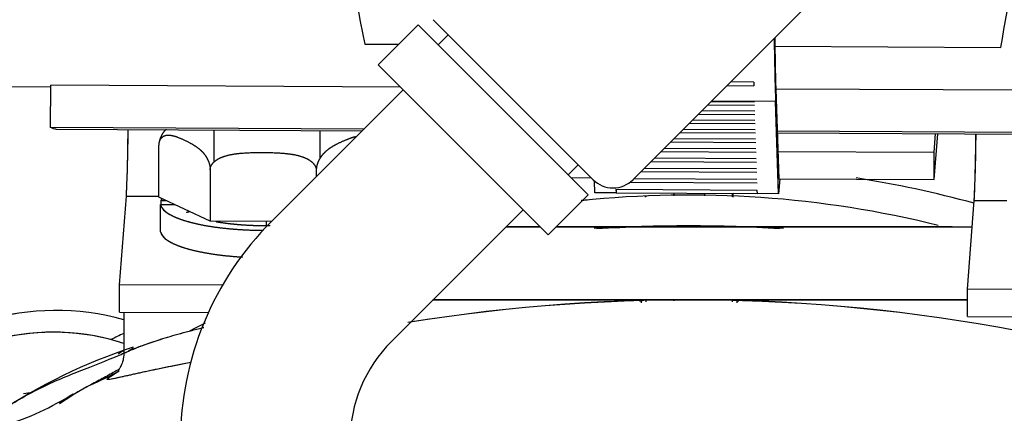
# Model space of a CAD drawing. Units: millimetres. Extents: x 0 to 410, y 0 to 287.
# Drawn here: x 107 to 128, y 237 to 246 of the extents above; entities that cross this region are included whole.
import ezdxf
from ezdxf.lldxf.tags import DXFTag

# ---------------------------------------------------------------- set-up
doc = ezdxf.new("R2010")
doc.units = ezdxf.units.MM
for name, color, linetype in [('17012024_2_MI29', 7, 'Continuous'), ('Predeterminado', 7, 'Continuous'), ('REFRIGERADOR_TEC', 7, 'Continuous'), ('TM345A_REVC', 7, 'Continuous')]:
    doc.layers.add(name, color=color, linetype=linetype)
tags = doc.linetypes.add('HIDDEN2', pattern=[4.7625, 3.175, -1.5875]).pattern_tags.tags
tags[6:7] = [DXFTag(74, 4), DXFTag(75, 0), DXFTag(340, '0'), DXFTag(46, 0.0), DXFTag(50, 0.0), DXFTag(44, 0.0), DXFTag(45, 0.0)]
tags[4:5] = [DXFTag(74, 4), DXFTag(75, 0), DXFTag(340, '0'), DXFTag(46, 0.0), DXFTag(50, 0.0), DXFTag(44, 0.0), DXFTag(45, 0.0)]

# ---------------------------------------------------------------- blocks, each defined once
blk = doc.blocks.new('SE2')
at = {"layer": '17012024_2_MI29', "color": 7, "linetype": 'Continuous'}
for p, q in [((119.935, 242.348), (126.512, 248.924)), ((115.375, 245.636), (114.526, 244.788)), ((118.981, 242.03), (115.375, 245.636)), ((119.087, 242.348), (115.693, 245.742)), ((116.011, 245.424), (115.799, 245.212)), ((114.526, 244.788), (118.132, 241.181)), ((115.056, 244.257), (112.262, 241.463)), ((118.557, 242.454), (118.769, 242.666)), ((118.132, 241.181), (118.981, 242.03)), ((114.808, 238.917), (117.602, 241.712))]:
    blk.add_line(p, q, dxfattribs=at)
for centre, radius, start, end in [((119.511, 242.772), 0.6, 225, 315), ((116.929, 236.796), 6.6, 135, 180), ((116.929, 236.796), 3, 135, 180)]:
    blk.add_arc(centre, radius, start, end, dxfattribs=at)
at = {"layer": 'REFRIGERADOR_TEC', "color": 7, "linetype": 'HIDDEN2'}
for p, q in [((114.243, 245.224), (114.959, 245.22)), ((115.795, 245.216), (115.803, 245.216)), ((122.942, 245.179), (127.741, 245.154)), ((100.665, 244.356), (107.58, 244.32)), ((107.574, 243.454), (107.581, 244.351)), ((115.001, 244.312), (107.581, 244.351)), ((121.932, 244.344), (122.501, 244.341)), ((122.499, 244.42), (122.01, 244.422)), ((122.499, 244.42), (122.01, 244.422)), ((122.965, 244.274), (123.028, 242.369)), ((134.575, 244.212), (122.965, 244.271)), ((121.521, 243.934), (122.514, 243.929)), ((121.521, 243.934), (122.514, 243.929)), ((122.511, 243.996), (121.588, 244.001)), ((122.961, 244.005), (121.6, 244.012)), ((122.961, 244.005), (121.6, 244.012)), ((123.026, 242.05), (122.961, 244.005)), ((123.026, 242.05), (122.961, 244.005)), ((121.328, 243.74), (122.52, 243.734)), ((121.328, 243.74), (122.52, 243.734)), ((122.518, 243.801), (121.394, 243.807)), ((121.132, 243.545), (122.527, 243.538)), ((121.132, 243.545), (122.527, 243.538)), ((122.524, 243.605), (121.199, 243.612)), ((114.219, 243.42), (107.574, 243.454)), ((107.692, 243.42), (114.186, 243.386)), ((111.039, 243.403), (111.039, 242.715)), ((113.29, 243.391), (113.29, 242.793)), ((120.935, 243.348), (122.533, 243.34)), ((120.935, 243.348), (122.533, 243.34)), ((122.531, 243.407), (121.003, 243.415)), ((122.531, 243.407), (121.003, 243.415)), ((134.569, 243.315), (122.995, 243.375)), ((122.996, 243.341), (134.481, 243.282)), ((126.328, 242.932), (126.358, 243.324)), ((126.328, 242.932), (126.358, 243.324)), ((126.328, 242.352), (126.402, 243.323)), ((126.328, 242.352), (126.402, 243.323)), ((109.874, 241.976), (109.874, 243.068)), ((120.735, 243.148), (122.54, 243.138)), ((120.735, 243.148), (122.54, 243.138)), ((122.538, 243.207), (120.803, 243.216)), ((120.531, 242.943), (122.547, 242.933)), ((120.531, 242.943), (122.547, 242.933)), ((122.544, 243.002), (120.6, 243.012)), ((123.009, 242.949), (126.328, 242.932)), ((123.009, 242.949), (126.328, 242.932)), ((126.328, 242.352), (126.328, 242.932)), ((126.328, 242.352), (126.328, 242.932)), ((120.322, 242.734), (122.554, 242.723)), ((120.322, 242.734), (122.554, 242.723)), ((122.551, 242.793), (120.391, 242.804)), ((122.551, 242.793), (120.391, 242.804)), ((110.961, 242.557), (110.961, 241.466)), ((113.212, 242.546), (113.212, 242.413)), ((120.106, 242.519), (122.561, 242.506)), ((120.106, 242.519), (122.561, 242.506)), ((122.559, 242.577), (120.177, 242.589)), ((118.619, 242.392), (119.045, 242.39)), ((118.619, 242.392), (119.045, 242.39)), ((119.127, 242.07), (119.119, 242.319)), ((119.127, 242.07), (119.119, 242.319)), ((119.875, 242.295), (122.569, 242.282)), ((119.875, 242.295), (122.569, 242.282)), ((122.566, 242.354), (119.955, 242.368)), ((122.566, 242.354), (119.955, 242.368)), ((123.051, 242.369), (123.026, 242.05)), ((123.051, 242.369), (123.026, 242.05)), ((123.028, 242.369), (126.328, 242.352)), ((123.028, 242.369), (126.328, 242.352)), ((119.577, 242.068), (119.127, 242.07)), ((119.577, 242.068), (119.127, 242.07)), ((119.574, 242.138), (119.577, 242.068)), ((122.574, 242.122), (119.574, 242.138)), ((122.574, 242.122), (119.574, 242.138)), ((119.577, 242.138), (119.577, 242.07)), ((119.577, 242.07), (122.576, 242.055)), ((119.577, 242.068), (119.577, 242.07)), ((119.577, 242.07), (122.576, 242.055)), ((122.576, 242.052), (122.574, 242.122)), ((123.026, 242.05), (122.576, 242.052)), ((123.026, 242.05), (122.576, 242.052)), ((109.036, 240.12), (109.181, 242.001)), ((109.036, 240.12), (109.181, 242.001)), ((109.181, 242.001), (109.874, 241.997)), ((109.181, 242.001), (109.874, 241.997)), ((110.961, 241.466), (109.874, 241.976)), ((109.908, 241.242), (109.908, 241.821)), ((109.908, 241.821), (110.207, 241.82)), ((109.914, 241.899), (109.914, 241.821)), ((110.04, 241.898), (109.914, 241.899)), ((127.033, 240.027), (127.177, 241.908)), ((127.033, 240.027), (127.177, 241.908)), ((127.177, 241.908), (127.871, 241.905)), ((127.177, 241.908), (127.871, 241.905)), ((112.258, 241.459), (110.961, 241.466)), ((112.152, 241.46), (112.152, 241.376)), ((112.152, 241.46), (112.152, 241.376)), ((109.036, 239.541), (109.036, 240.12)), ((111.221, 240.109), (109.036, 240.12)), ((111.221, 240.109), (109.036, 240.12)), ((109.036, 239.541), (109.036, 240.12)), ((127.033, 239.448), (127.033, 240.027)), ((133.032, 239.997), (127.033, 240.027)), ((133.032, 239.997), (127.033, 240.027)), ((127.033, 239.448), (127.033, 240.027)), ((109.036, 239.541), (110.922, 239.531)), ((109.036, 239.541), (110.922, 239.531)), ((127.033, 239.448), (133.032, 239.417)), ((127.033, 239.448), (133.032, 239.417))]:
    blk.add_line(p, q, dxfattribs=at)
for centre, radius, start, end in [((200.671, 262.625), 88.162, 186.25887, 191.38361), ((-16.194, 270.553), 146.159, 349.99244, 352.42508), ((270.413, 248.068), 147.508, 181.06387, 181.57826), ((320.845, 249.174), 197.94, 181.10787, 181.4187), ((70.974, 243.782), 38.249, 357.3316, 359.4345), ((88.97, 243.689), 38.249, 357.3316, 359.4345)]:
    blk.add_arc(centre, radius, start, end, dxfattribs=at)
for centre, major_axis, ratio, start_param, end_param in [((123.082, 252.191), (-0.047, -9.15), 0.019231, -0.724951, -0.463224), ((122.632, 252.193), (-0.047, -9.15), 0.019231, -0.555546, -0.539152), ((109.181, 244.319), (-0.012, -2.4), 0.019231, 0.261849, 1.183265), ((127.177, 244.226), (-0.012, -2.4), 0.019231, 0.261849, 1.183265), ((112.125, 241.849), (-2.22, 0), 0.258819, 0.047709, 1.550886), ((112.125, 241.849), (2.22, 0), 0.258819, -3.312419, -3.229122), ((112.125, 241.269), (-2.22, 0), 0.258819, 0.047709, 1.338786)]:
    blk.add_ellipse(centre, major_axis=major_axis, ratio=ratio, start_param=start_param, end_param=end_param, dxfattribs=at)
for points, degree, knots in [([(107.692, 243.419), (107.674, 243.419), (107.635, 243.425), (107.596, 243.444), (107.574, 243.454)], 3, [0.94440046, 0.94440046, 0.94440046, 0.94440046, 0.96962935, 1, 1, 1, 1]), ([(109.874, 243.068), (109.874, 243.143), (109.904, 243.223), (109.928, 243.287), (109.968, 243.347), (109.994, 243.384), (110.025, 243.418)], 2, [0, 0, 0, 0.0625, 0.0625, 0.125, 0.125, 0.1769637, 0.1769637, 0.1769637]), ([(109.874, 243.068), (109.874, 243.143), (109.902, 243.197), (109.924, 243.241), (109.962, 243.265), (110.019, 243.302), (110.108, 243.292), (110.22, 243.28), (110.417, 243.187), (110.614, 243.095), (110.725, 243.003), (110.815, 242.929), (110.872, 242.839), (110.91, 242.779), (110.933, 242.714), (110.961, 242.633), (110.961, 242.557)], 2, [0, 0, 0, 0.0625, 0.0625, 0.125, 0.125, 0.25, 0.25, 0.5, 0.5, 0.75, 0.75, 0.875, 0.875, 0.9375, 0.9375, 1, 1, 1]), ([(114.047, 243.258), (113.944, 243.234), (113.795, 243.17), (113.584, 243.08), (113.465, 242.989), (113.369, 242.916), (113.307, 242.826), (113.266, 242.767), (113.242, 242.702), (113.212, 242.622), (113.212, 242.546)], 2, [0.3240897, 0.3240897, 0.3240897, 0.4999968, 0.4999968, 0.7499984, 0.7499984, 0.8749992, 0.8749992, 0.9374996, 0.9374996, 1, 1, 1]), ([(110.961, 242.557), (110.961, 242.633), (111.019, 242.7), (111.065, 242.754), (111.145, 242.796), (111.263, 242.858), (111.45, 242.89), (111.679, 242.928), (112.084, 242.926), (112.493, 242.924), (112.723, 242.883), (112.909, 242.85), (113.028, 242.786), (113.107, 242.744), (113.154, 242.689), (113.212, 242.622), (113.212, 242.546)], 2, [0, 0, 0, 0.0625, 0.0625, 0.125, 0.125, 0.25, 0.25, 0.5, 0.5, 0.75, 0.75, 0.875, 0.875, 0.9375, 0.9375, 1, 1, 1]), ([(109.908, 241.821), (109.918, 241.767), (109.967, 241.715), (110.015, 241.662), (110.101, 241.613), (110.187, 241.563), (110.307, 241.519), (110.427, 241.475), (110.577, 241.437), (110.727, 241.399), (110.902, 241.369), (111.076, 241.339), (111.27, 241.319), (111.462, 241.298), (111.667, 241.287), (111.872, 241.275), (112.081, 241.274)], 2, [0, 0, 0, 0.125, 0.125, 0.25, 0.25, 0.375, 0.375, 0.5, 0.5, 0.625, 0.625, 0.75, 0.75, 0.875, 0.875, 1, 1, 1]), ([(111.088, 241.458), (111.126, 241.452), (111.165, 241.446), (111.314, 241.422), (111.478, 241.406), (111.643, 241.39), (111.815, 241.382), (111.989, 241.374), (112.164, 241.375), (112.2, 241.375), (112.236, 241.376)], 2, [0.1481067, 0.1481067, 0.1481067, 0.15625, 0.15625, 0.1875, 0.1875, 0.21875, 0.21875, 0.25, 0.25, 0.2564703, 0.2564703, 0.2564703]), ([(109.908, 241.242), (109.918, 241.188), (109.967, 241.135), (110.016, 241.082), (110.101, 241.033), (110.187, 240.984), (110.307, 240.939), (110.428, 240.895), (110.577, 240.857), (110.728, 240.82), (110.902, 240.79), (111.077, 240.76), (111.27, 240.739), (111.452, 240.719), (111.644, 240.708)], 2, [0, 0, 0, 0.125, 0.125, 0.25, 0.25, 0.375, 0.375, 0.5, 0.5, 0.625, 0.625, 0.75, 0.75, 0.8677477, 0.8677477, 0.8677477])]:
    blk.add_open_spline(points, degree=degree, knots=knots, dxfattribs=at)
for points in [[(109.933, 241.939), (109.921, 241.919), (109.914, 241.899)], [(110.524, 241.667), (110.489, 241.658), (110.456, 241.648)]]:
    blk.add_open_spline(points, degree=2, dxfattribs=at)
at = {"layer": 'TM345A_REVC', "color": 7, "linetype": 'HIDDEN2'}
for p, q in [((120.808, 242.008), (120.808, 242.064)), ((120.808, 242.008), (120.808, 242.064)), ((121.45, 242.06), (121.45, 242.009)), ((121.45, 242.06), (121.45, 242.009)), ((122.049, 241.981), (122.049, 242.057)), ((122.049, 241.981), (122.049, 242.057)), ((120.209, 241.992), (120.209, 241.981)), ((120.209, 241.992), (120.209, 241.981)), ((117.963, 241.35), (117.241, 241.35)), ((117.241, 241.35), (117.963, 241.35)), ((126.707, 241.35), (118.301, 241.35)), ((118.301, 241.35), (127.134, 241.35)), ((120.209, 241.37), (120.209, 241.35)), ((120.209, 241.37), (120.209, 241.35)), ((121.45, 241.363), (121.45, 241.35)), ((121.45, 241.363), (121.45, 241.35)), ((122.049, 241.35), (122.049, 241.37)), ((122.049, 241.35), (122.049, 241.37)), ((115.688, 239.797), (127.033, 239.797)), ((127.033, 239.797), (115.688, 239.797)), ((120.209, 239.797), (120.209, 239.758)), ((120.209, 239.797), (120.209, 239.758)), ((120.808, 239.78), (120.808, 239.797)), ((120.808, 239.78), (120.808, 239.797)), ((121.45, 239.797), (121.45, 239.783)), ((121.45, 239.797), (121.45, 239.783)), ((122.049, 239.756), (122.049, 239.797)), ((122.049, 239.756), (122.049, 239.797)), ((109.129, 239.54), (109.129, 238.668)), ((107.764, 237.603), (108.045, 237.782))]:
    blk.add_line(p, q, dxfattribs=at)
for centre, radius, start, end in [((121.129, 219.753), 22.907, 74.6939, 81.1072), ((121.129, 219.746), 22.914, 74.6989, 81.1063), ((121.129, 219.97), 22.052, 76.1326, 95.9628), ((115.485, 241.653), 6.585, 2.8601, 3.568), ((115.482, 241.652), 6.589, 2.8598, 3.5676), ((121.129, 219.978), 22.046, 95.5377, 95.9637), ((126.776, 241.652), 6.589, 177.0486, 177.1418), ((121.129, 207.007), 34.362, 86.6649, 93.3717), ((121.129, 206.354), 35.007, 86.8617, 93.2081), ((121.129, 202.649), 37.151, 78.5526, 99.2569), ((121.129, 202.414), 37.382, 78.6242, 99.1954), ((119.511, 239.616), 0.598, 13.3041, 17.8322), ((119.511, 239.616), 0.598, 13.3041, 17.8321), ((95.262, 241.606), 24.925, 355.6902, 355.7916), ((95.276, 241.605), 24.911, 355.689, 355.7905), ((146.995, 241.606), 24.924, 184.2087, 184.3086), ((146.981, 241.605), 24.91, 184.2098, 184.3098), ((107.689, 234.219), 5.355, 74.3777, 138.4342), ((107.693, 234.24), 5.334, 74.3597, 138.6229), ((107.629, 234.313), 4.8, 71.79, 201.3178), ((107.629, 234.313), 4.8, 71.79, 201.3178), ((107.629, 234.313), 4.8, 73.2171, 138.8627), ((107.629, 234.313), 4.8, 73.2158, 138.8641), ((121.129, 213.313), 28.43, 114.9668, 115.5862), ((121.129, 213.313), 28.43, 114.9668, 115.5862), ((107.629, 234.313), 4.8, 71.7696, 73.2162), ((107.629, 234.313), 4.8, 71.769, 73.2162), ((113.019, 227.55), 11.835, 108.1935, 123.713), ((121.624, 218.546), 23.734, 121.8372, 122.1154), ((106.103, 243.477), 5.952, 292.9946, 299.4465), ((107.675, 234.249), 3.62, 97.7069, 100.7955), ((107.678, 234.234), 3.635, 97.7182, 100.7958), ((112.858, 229.633), 9.466, 117.9029, 122.6356), ((112.793, 229.73), 9.349, 117.8305, 120.3784), ((104.551, 243.436), 6.63, 287.969, 301.879)]:
    blk.add_arc(centre, radius, start, end, dxfattribs=at)
blk.add_ellipse((122.749, 239.634), major_axis=(-0.595, -0.078), ratio=0.965733, start_param=5.85787, end_param=5.938082, dxfattribs=at)
blk.add_open_spline([(110.529, 239.14), (110.635, 239.196), (110.745, 239.252), (110.858, 239.309)], degree=3, dxfattribs=at)
for points, knots in [([(109.129, 238.666), (109.129, 238.666), (109.13, 238.667), (109.176, 238.691), (109.353, 238.768), (109.628, 238.871), (109.993, 238.991), (110.367, 239.098), (110.657, 239.174), (110.786, 239.207), (110.827, 239.217)], [0.4960818, 0.4960818, 0.4960818, 0.4960818, 0.4996295, 0.5622931, 0.6248435, 0.6872854, 0.7499005, 0.8121307, 0.8440522, 0.8585866, 0.8585866, 0.8585866, 0.8585866]), ([(109.129, 238.666), (109.129, 238.666), (109.129, 238.666), (109.129, 238.666), (109.131, 238.667), (109.137, 238.67), (109.141, 238.672), (109.156, 238.68), (109.172, 238.687), (109.231, 238.715), (109.289, 238.74), (109.441, 238.801), (109.532, 238.835), (109.693, 238.891), (109.75, 238.911), (109.873, 238.951), (109.938, 238.971), (110.143, 239.034), (110.292, 239.076), (110.533, 239.141), (110.616, 239.163), (110.743, 239.196), (110.783, 239.206), (110.824, 239.216)], [0.4966407, 0.4966407, 0.4966407, 0.4966407, 0.5, 0.5, 0.515625, 0.515625, 0.53125, 0.53125, 0.5625, 0.5625, 0.625, 0.625, 0.6875, 0.6875, 0.71875, 0.71875, 0.75, 0.75, 0.8125, 0.8125, 0.84375, 0.84375, 0.8581164, 0.8581164, 0.8581164, 0.8581164]), ([(106.45, 237.395), (106.587, 237.486), (106.861, 237.667), (107.293, 237.9), (107.736, 238.108), (108.331, 238.347), (108.84, 238.541), (109.092, 238.653), (109.132, 238.672)], [0, 0, 0, 0, 0.1254779, 0.2493079, 0.3735221, 0.498807, 0.7480689, 0.80127, 0.80127, 0.80127, 0.80127]), ([(109.129, 238.666), (109.124, 238.609), (109.117, 238.513), (109.068, 238.396), (109.027, 238.326), (109.016, 238.307), (109.018, 238.303), (109.018, 238.303)], [0, 0, 0, 0, 0.0313229, 0.0619585, 0.0931926, 0.1270034, 0.1334137, 0.1334137, 0.1334137, 0.1334137]), ([(109.237, 238.724), (109.247, 238.73), (109.277, 238.746), (109.309, 238.767), (109.324, 238.779), (109.327, 238.783)], [0.85563491, 0.85563491, 0.85563491, 0.85563491, 0.87389555, 0.91555175, 0.94094707, 0.94094707, 0.94094707, 0.94094707]), ([(110.552, 238.469), (110.451, 238.449), (110.156, 238.392), (109.717, 238.303), (109.293, 238.211), (108.984, 238.14), (108.801, 238.101), (108.75, 238.109), (108.83, 238.171), (108.952, 238.247), (109.016, 238.286)], [0.1569224, 0.1569224, 0.1569224, 0.1569224, 0.1878844, 0.250113, 0.3127277, 0.3752397, 0.437776, 0.5004998, 0.5631084, 0.6102213, 0.6102213, 0.6102213, 0.6102213]), ([(110.552, 238.469), (110.456, 238.45), (110.364, 238.433), (110.088, 238.379), (109.915, 238.344), (109.678, 238.294), (109.602, 238.278), (109.461, 238.247), (109.395, 238.233), (109.211, 238.192), (109.107, 238.168), (108.937, 238.13), (108.874, 238.116), (108.811, 238.107), (108.795, 238.106), (108.78, 238.107), (108.776, 238.108), (108.772, 238.112), (108.771, 238.114), (108.775, 238.128), (108.801, 238.149), (108.893, 238.21), (108.948, 238.245), (109.017, 238.287)], [0.1579308, 0.1579308, 0.1579308, 0.1579308, 0.1875, 0.1875, 0.25, 0.25, 0.28125, 0.28125, 0.3125, 0.3125, 0.375, 0.375, 0.4375, 0.4375, 0.46875, 0.46875, 0.484375, 0.484375, 0.5, 0.5, 0.5625, 0.5625, 0.61217, 0.61217, 0.61217, 0.61217]), ([(109.019, 238.318), (109.002, 238.309), (108.985, 238.299), (108.883, 238.243), (108.795, 238.196), (108.659, 238.123), (108.614, 238.098), (108.521, 238.049), (108.475, 238.023), (108.428, 237.998)], [0.725046, 0.725046, 0.725046, 0.725046, 0.75, 0.75, 0.875, 0.875, 0.9375, 0.9375, 1, 1, 1, 1])]:
    blk.add_open_spline(points, degree=3, knots=knots, dxfattribs=at)

msp = doc.modelspace()

# ---------------------------------------------------------------- block references
at = {"layer": 'Predeterminado'}
msp.add_blockref('SE2', (0, 0), dxfattribs=at)

doc.saveas('drawing.dxf')
